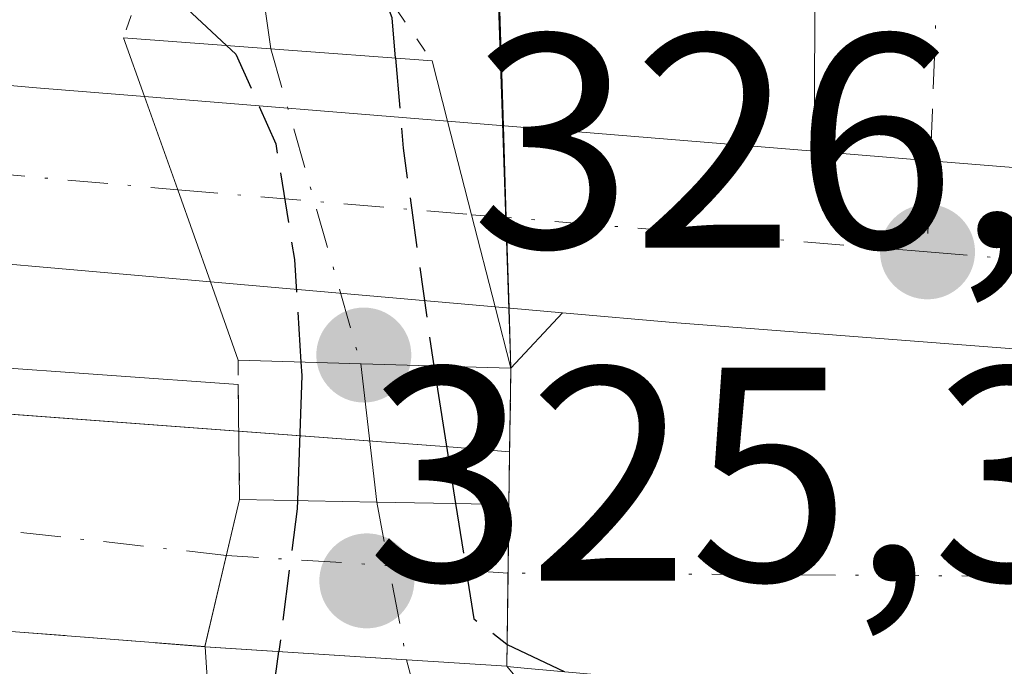
# Model space of a CAD drawing. Units: metres. Extents: x 573680 to 577142, y 4696435 to 4698786.
# Drawn here: x 575126 to 575158, y 4697436 to 4697457 of the extents above; entities that cross this region are included whole.
import ezdxf

# ---------------------------------------------------------------- set-up
doc = ezdxf.new("R2010")
doc.units = ezdxf.units.M
doc.header["$MEASUREMENT"] = 0
for name, pattern in [('DGN Style 3', [2.307223458686699, 1.648016756204785, -0.6592067024819142]), ('DGN Style 4', [2.6384748266838614, 1.318413404963828, -0.6592067024819142, 0.001648016756204785, -0.6592067024819142]), ('DGN Style 5', [1.1536117293433497, 0.4944050268614355, -0.6592067024819142])]:
    doc.linetypes.add(name, pattern=pattern)
for name, color, linetype, lineweight in [('Carretera de calzada única Cxs', 7, 'Continuous', 13), ('Carretera de calzada única eje', 7, 'DGN Style 4', 0), ('Comarca CxS', 21, 'Continuous', 0), ('Comunidad Autónoma CxS', 142, 'Continuous', 0), ('Corriente natural lineal', 142, 'Continuous', 13), ('Corriente natural lineal oculto', 9, 'DGN Style 4', 13), ('Cultivos herbáceos CxS', 92, 'Continuous', 0), ('Cultivos leñosos CxS', 92, 'Continuous', 0), ('Curva de nivel maestra', 30, 'Continuous', 30), ('Curva de nivel maestra oculto', 30, 'DGN Style 3', 30), ('Municipio CxS', 4, 'Continuous', 0), ('Núcleo urbano CxS', 7, 'Continuous', 0), ('Provincia CxS', 1, 'Continuous', 0), ('Puente Cxs', 1, 'Continuous', 13), ('Puente esquema', 1, 'DGN Style 5', 0), ('Punto de cota en terreno', 7, 'Continuous', 0), ('Recinto industrial CxS', 135, 'Continuous', 0), ('Rótulo de punto de cota en construcción', 7, 'Continuous', 0), ('Rótulo de punto de cota en terreno', 7, 'Continuous', 0), ('Seto lineal', 92, 'DGN Style 3', 0), ('Vía urbana Cxs', 4, 'Continuous', 0), ('Vía urbana eje', 4, 'DGN Style 4', 0)]:
    doc.layers.add(name, color=color, linetype=linetype, lineweight=lineweight)
doc.styles.add('Style-Arial', font='txt')

# ---------------------------------------------------------------- blocks, each defined once
blk = doc.blocks.new('5PATER')
at = {"layer": 'Cultivos leñosos CxS', "linetype": 'Continuous', "lineweight": 0}
h = blk.add_hatch(color=51, dxfattribs=at)
edge = h.paths.add_edge_path()
edge.add_ellipse((0, 0), major_axis=(-0.1095731443231308, -0.1110710700762829), ratio=0.9994222409660322, start_angle=0, end_angle=360)
blk = doc.blocks.new('*U34')
at = {"layer": 'Carretera de calzada única Cxs', "color": 7, "linetype": 'Continuous', "lineweight": 13}
blk.add_polyline3d([(575020.1300999997, 4697469.5601, 329.8310999999958), (575024.4301000005, 4697466.7301, 329.2219999999944), (575026.9301000005, 4697465.6601, 328.9299000000028), (575031.7401000002, 4697464.2401, 328.7452000000048), (575060.3400999998, 4697460.9801, 328.3108999999968), (575126.4901000002, 4697455.140100001, 327.4103000000032), (575130.0401, 4697454.850099999, 327.0017999999982), (575131.1300999997, 4697451.790100001, 327.1266999999934), (575132.2001, 4697448.7601, 327.1628000000055), (575095.5201000003, 4697451.9801, 328.7237000000023), (575089.1901000004, 4697452.540100001, 328.4597000000067), (575073.0000999998, 4697453.120100001, 327.8920000000071), (575058.1101000002, 4697454.050100001, 328.4260999999969), (575043.2401000002, 4697455.4301, 328.638300000006), (575032.2600999996, 4697456.780099999, 328.8791000000056), (575021.3501000004, 4697458.630100001, 329.1330000000016)], dxfattribs=at)
blk = doc.blocks.new('*U37')
at = {"layer": 'Vía urbana Cxs', "color": 4, "linetype": 'Continuous', "lineweight": 0}
blk.add_polyline3d([(575204.2330999998, 4697430.504699999, 334.1618000000017), (575181.3609999996, 4697432.5702, 334.5717000000004), (575171.3554999996, 4697433.4737, 332.1894000000029), (575156.7296000002, 4697434.794500001, 329.8220000000001), (575142.5025000004, 4697436.079299999, 326.8018000000012), (575141.9490999999, 4697436.1293, 326.555600000007), (575141.9401000004, 4697436.130100001, 326.5516000000061), (575141.9402000001, 4697436.140100001, 326.5528999999952), (575141.9746000003, 4697439.1976, 326.7498000000051), (575142.0000999998, 4697441.450099999, 326.770199999999), (575142.0701000001, 4697445.9301, 326.8773999999976), (575143.7614000002, 4697447.747500001, 327.4628999999986), (575147.5201000003, 4697447.420100001, 329.1641999999993), (575181.9842999997, 4697444.757200001, 326.0537999999942), (575210.5500999996, 4697442.550100001, 325.9020000000019)], dxfattribs=at)
blk = doc.blocks.new('*U38')
at = {"layer": 'Vía urbana Cxs', "color": 4, "linetype": 'Continuous', "lineweight": 0}
blk.add_polyline3d([(575207.0126999998, 4697491.0747, 333.0981000000029), (575162.6601, 4697490.3301, 329.5881999999983), (575160.3501000004, 4697464.530099999, 329.0240000000049), (575160.6005999995, 4697452.352700001, 326.4538999999932), (575155.8498000001, 4697452.7401, 326.4082999999956), (575152.0288000006, 4697453.053300001, 326.4550000000018), (575152.0800999999, 4697463.780099999, 328.7201000000059), (575151.7001, 4697491.290100001, 329.8610999999946), (575151.7015000005, 4697492.365599999, 329.3512999999948), (575151.7059000004, 4697495.871099999, 328.2612999999984)], dxfattribs=at)

msp = doc.modelspace()

# ---------------------------------------------------------------- linework, layer by layer
at = {"layer": 'Carretera de calzada única Cxs', "color": 7, "linetype": 'Continuous', "lineweight": 13, "extrusion": (-0.9385961693255183, -0.330262172128178, 0.09982048180929987), "elevation": -2091173.853292734, "flags": 128}
msp.add_lwpolyline([(-4240241.042920129, 210118.5894508752), (-4240244.256296375, 210118.5531696673), (-4240247.504610242, 210118.4276427183)], dxfattribs=at)
msp.add_lwpolyline([(-4240241.042920129, 210118.5894508752), (-4240244.256296375, 210118.5531696673), (-4240247.504610242, 210118.4276427183)], dxfattribs=at)
at = {"layer": 'Carretera de calzada única Cxs', "color": 7, "linetype": 'Continuous', "lineweight": 13, "extrusion": (0.03065659945472847, -0.002495662865434753, 0.9995268603578068), "elevation": 6235.114724762027, "flags": 128}
msp.add_lwpolyline([(4728631.784568965, -191987.7808406249), (4728631.784568965, -191997.7684815797)], dxfattribs=at)
at = {"layer": 'Carretera de calzada única Cxs', "color": 7, "linetype": 'Continuous', "lineweight": 13, "extrusion": (0.9412002497988409, 0.2467607385825509, 0.2307622752375128), "elevation": 1700544.519533291, "flags": 128}
msp.add_lwpolyline([(4398018.638360752, -402970.7844893181), (4398021.76457942, -402970.8867492985), (4398024.934562504, -402970.9491330253)], dxfattribs=at)
msp.add_lwpolyline([(4398018.638360752, -402970.7844893181), (4398021.76457942, -402970.8867492985), (4398024.934562504, -402970.9491330253)], dxfattribs=at)
at = {"layer": 'Carretera de calzada única Cxs', "color": 7, "linetype": 'Continuous', "lineweight": 13, "extrusion": (0.01976576239130188, -0.001620179448538351, 0.9998033254873906), "elevation": 4083.992237327626, "flags": 128}
msp.add_lwpolyline([(4728738.281792374, -189415.3032679856), (4728738.281792375, -189427.3847198894)], dxfattribs=at)
at = {"layer": 'Carretera de calzada única Cxs', "color": 7, "linetype": 'Continuous', "lineweight": 13, "extrusion": (-0.0814437499030942, -0.9964899092197339, 0.0193591431878751), "elevation": -4727800.784747634, "flags": 128}
msp.add_lwpolyline([(190590.7191129984, 91869.84429485825), (190594.5529276026, 91869.79758610476), (190599.319496454, 91869.84319465206)], dxfattribs=at)
at = {"layer": 'Carretera de calzada única Cxs', "color": 7, "linetype": 'Continuous', "lineweight": 13, "extrusion": (0.03267216049070636, -0.002865365946895429, 0.999462015089548), "elevation": 5657.888621913893, "flags": 128}
msp.add_lwpolyline([(4729733.903229459, -162450.7690760042), (4729733.903229459, -162441.3781354766)], dxfattribs=at)
at = {"layer": 'Carretera de calzada única Cxs', "color": 7, "linetype": 'Continuous', "lineweight": 13, "extrusion": (-0.2632267892213217, 0.0229265496265797, 0.9644615237314831), "elevation": -43381.15138517268, "flags": 128}
msp.add_lwpolyline([(-4729635.87290485, 159588.1556952141), (-4729635.87290485, 159585.8542330567)], dxfattribs=at)
at = {"layer": 'Carretera de calzada única Cxs', "color": 7, "linetype": 'Continuous', "lineweight": 13}
for points in [[(575132.2001, 4697448.7601, 327.1628000000055), (575095.5201000003, 4697451.9801, 328.7237000000023), (575089.1901000004, 4697452.540100001, 328.4597000000067), (575073.0000999998, 4697453.120100001, 327.8920000000071), (575058.1101000002, 4697454.050100001, 328.4260999999969), (575043.2401000002, 4697455.4301, 328.638300000006), (575032.2600999996, 4697456.780099999, 328.8791000000056), (575021.3501000004, 4697458.630100001, 329.1330000000016), (575014.9901000002, 4697460.0601, 329.4251999999979), (575008.7401000002, 4697461.960100001, 331.594299999997), (574996.0701000001, 4697467.200099999, 329.9866000000038), (574990.1901000004, 4697469.1501, 331.8427999999985), (574984.1601, 4697470.720100001, 332.4511999999959), (574979.0800999999, 4697471.530099999, 332.0019999999931), (574973.9901000002, 4697471.7501, 330.7409999999945), (574967.7200999996, 4697471.2401, 332.5929000000033), (574954.9801000003, 4697468.7401, 330.3616000000038), (574926.6901000004, 4697460.420100001, 330.5515000000014), (574912.8000999996, 4697456.550100001, 331.6272000000026)], [(575020.1300999997, 4697469.5601, 329.8310999999958), (575024.4301000005, 4697466.7301, 329.2219999999944), (575026.9301000005, 4697465.6601, 328.9299000000028), (575031.7401000002, 4697464.2401, 328.7452000000048), (575060.3400999998, 4697460.9801, 328.3108999999968), (575126.4901000002, 4697455.140100001, 327.4103000000032), (575130.0401, 4697454.850099999, 327.0017999999982)], [(575210.5500999996, 4697442.550100001, 325.9020000000019), (575181.9842999997, 4697444.757200001, 326.0537999999942), (575147.5201000003, 4697447.420100001, 329.1641999999993), (575143.7614000002, 4697447.747500001, 327.4628999999986), (575141.5500999996, 4697447.940099999, 326.854800000001), (575140.7801000001, 4697450.970100001, 326.7553000000044), (575139.9901000002, 4697454.040100001, 326.6946000000025), (575152.0288000006, 4697453.053300001, 326.4550000000018), (575155.8498000001, 4697452.7401, 326.4082999999956), (575160.6005999995, 4697452.352700001, 326.4538999999932), (575173.8524000002, 4697451.2722, 326.3362000000052), (575179.5201000003, 4697450.8101, 326.0774999999995), (575211.0401, 4697448.380100001, 325.527900000001)], [(575216.4342999998, 4697442.0054, 326.7036999999983), (575210.5500999996, 4697442.550100001, 325.9020000000019), (575181.9842999997, 4697444.757200001, 326.0537999999942), (575147.5201000003, 4697447.420100001, 329.1641999999993), (575143.7614000002, 4697447.747500001, 327.4628999999986)]]:
    msp.add_polyline3d(points, dxfattribs=at)
msp.add_polyline3d([(575139.9901000002, 4697454.040100001, 326.6946000000025), (575140.7801000001, 4697450.970100001, 326.7553000000044), (575141.5500999996, 4697447.940099999, 326.854800000001), (575132.2001, 4697448.7601, 327.1628000000055), (575131.1300999997, 4697451.790100001, 327.1266999999934), (575130.0401, 4697454.850099999, 327.0017999999982)], close=True, dxfattribs=at)
at = {"layer": 'Carretera de calzada única eje', "color": 7, "linetype": 'DGN Style 4', "lineweight": 0, "extrusion": (0.03818307306314873, -0.003244572011455364, 0.9992654930917593), "elevation": 7045.939781359204, "flags": 128}
msp.add_lwpolyline([(4729279.636869726, -175196.2190163956), (4729279.636869726, -175205.9109118742)], dxfattribs=at)
at = {"layer": 'Carretera de calzada única eje', "color": 7, "linetype": 'DGN Style 4', "lineweight": 0, "extrusion": (-0.07066079479417409, 0.00576244449885042, 0.9974837574178607), "elevation": -13245.17103473478, "flags": 128}
msp.add_lwpolyline([(-4728656.176062155, 190965.8980813356), (-4728656.176062155, 190980.9456081172)], dxfattribs=at)
at = {"layer": 'Carretera de calzada única eje', "color": 7, "linetype": 'DGN Style 4', "lineweight": 0}
for points in [[(575020.3501000004, 4697462.9301, 329.1306999999942), (575024.1401000004, 4697462.140100001, 329.017200000002), (575029.5900999998, 4697461.220100001, 328.8641999999964), (575032.0000999998, 4697460.5101, 328.8086000000039), (575037.4901000002, 4697459.8301, 328.6836999999941), (575051.7901, 4697458.210100001, 328.3954999999987), (575059.2200999996, 4697457.5101, 328.2256999999955), (575066.6700999998, 4697457.050100001, 328.0436999999947), (575074.7600999996, 4697456.7601, 327.8601000000053), (575096.7200999996, 4697454.8201, 328.1346999999951), (575102.9801000003, 4697454.270099999, 328.0941000000021), (575131.1300999997, 4697451.790100001, 327.1266999999934)], [(575155.7401000002, 4697449.7501, 327.8221000000049), (575163.5201000003, 4697449.110099999, 327.3597000000009), (575195.0401, 4697446.6801, 325.7957000000025), (575210.7901, 4697445.460100001, 325.6276999999973), (575224.1501000002, 4697444.2301, 326.0488000000041)]]:
    msp.add_polyline3d(points, dxfattribs=at)
at = {"layer": 'Comarca CxS', "color": 21, "linetype": 'Continuous', "lineweight": 0}
msp.add_3dface([(577132.2500005754, 4696472.359983013), (573704.06000055, 4696435.329983012), (573679.6800005509, 4698748.45998299), (577106.7200005776, 4698785.529982988)], dxfattribs=at)
at = {"layer": 'Comunidad Autónoma CxS', "color": 142, "linetype": 'Continuous', "lineweight": 0}
msp.add_3dface([(577132.2500005754, 4696472.359983013), (573704.06000055, 4696435.329983012), (573679.6800005509, 4698748.45998299), (577106.7200005776, 4698785.529982988)], dxfattribs=at)
at = {"layer": 'Corriente natural lineal', "color": 142, "linetype": 'Continuous', "lineweight": 13, "extrusion": (-0.01304714088367676, 0.09162011223926897, 0.9957085553253148), "elevation": 423201.6382022154, "flags": 128}
msp.add_lwpolyline([(-1231648.689387814, -4549818.443338295), (-1231648.689387814, -4549815.175718877)], dxfattribs=at)
at = {"layer": 'Corriente natural lineal', "color": 142, "linetype": 'Continuous', "lineweight": 13, "extrusion": (0.03828143554814251, -0.3298014681392312, 0.9432738326199773), "elevation": -1526900.348134733, "flags": 128}
msp.add_lwpolyline([(1112917.147018387, 4338982.965054374), (1112917.147018386, 4338978.119501519)], dxfattribs=at)
at = {"layer": 'Corriente natural lineal', "color": 142, "linetype": 'Continuous', "lineweight": 13}
msp.add_polyline3d([(575138.6425999999, 4697436.350600001, 323.8442000000068), (575143.1501000002, 4697419.4301, 322.9179000000004), (575145.5201000003, 4697403.360099999, 322.3415999999997), (575147.0900999998, 4697394.140100001, 322.5234000000055), (575149.1700999998, 4697384.9901, 322.1266999999934), (575152.0900999998, 4697376.460100001, 321.9753999999957), (575155.5701000001, 4697368.1601, 322.1212999999989), (575164.7200999996, 4697347.4901, 321.7538000000059), (575168.6201, 4697338.290100001, 321.312699999995), (575172.4600999998, 4697329.0601, 320.9916999999987), (575175.9501, 4697320.020099999, 321.0647999999928), (575179.0500999996, 4697310.7501, 320.9955000000046), (575181.7401000002, 4697299.7601, 320.7136000000028), (575182.6401000004, 4697288.610099999, 320.6196000000054), (575182.0601000004, 4697269.860099999, 320.559699999998), (575181.1700999998, 4697249.5101, 320.3156000000017), (575180.5201000003, 4697202.9801, 320.0782000000036), (575179.6901000004, 4697181.350099999, 319.4585999999982), (575178.9801000003, 4697170.690099999, 319.1291000000056), (575178.6700999998, 4697160.040100001, 319.5097999999998), (575179.0028999997, 4697150.084000001, 319.368100000007)], dxfattribs=at)
at = {"layer": 'Corriente natural lineal oculto', "color": 9, "linetype": 'DGN Style 4', "lineweight": 13, "extrusion": (-0.006453254843605592, 0.02263944168940956, 0.9997228671896604), "elevation": 102961.6201136695, "flags": 128}
msp.add_lwpolyline([(-1840797.078220473, -4358639.842364599), (-1840797.078220473, -4358629.078264416)], dxfattribs=at)
at = {"layer": 'Corriente natural lineal oculto', "color": 9, "linetype": 'DGN Style 4', "lineweight": 13, "extrusion": (0.007280799643867955, -0.03865876970419151, 0.9992259451603047), "elevation": -177086.0473268968, "flags": 128}
msp.add_lwpolyline([(1434609.20072151, 4506359.655400552), (1434609.20072151, 4506354.380657652)], dxfattribs=at)
at = {"layer": 'Cultivos herbáceos CxS', "color": 92, "linetype": 'Continuous', "lineweight": 0, "extrusion": (0.07514472642248426, 0.9969679516219784, 0.02020330491693488), "elevation": 4726425.782291255, "flags": 128}
msp.add_lwpolyline([(-220365.540113713, -95180.26042085336), (-220405.2406616212, -95181.34690285423), (-220453.2283853036, -95183.52438705364), (-220455.0825374358, -95182.92666505404)], dxfattribs=at)
at = {"layer": 'Cultivos herbáceos CxS', "color": 92, "linetype": 'Continuous', "lineweight": 0}
for points in [[(575019.2078999998, 4697377.487299999, 326.3206000000064), (575052.7339000005, 4697449.8566, 328.5877999999939), (575092.3244000003, 4697446.9025, 327.5016999999934), (575140.1791000003, 4697443.331700001, 325.3245000000024), (575142.0270999996, 4697443.180299999, 325.9220999999961), (575142.0000999998, 4697441.450099999, 325.6711000000068), (575141.9401000004, 4697436.140100001, 324.5785999999935), (575144.3167000003, 4697433.273600001, 324.0660999999964), (575148.2801000001, 4697428.5101, 323.5543999999936), (575154.1001000004, 4697392.350099999, 323.0043000000005), (575149.7352999998, 4697381.0977, 322.0473999999958), (575156.5472999997, 4697366.880899999, 322.1325999999972), (575176.6875, 4697330.156099999, 321.4291999999987), (575187.3491000002, 4697300.837300001, 320.8885000000009)], [(575142.0270999996, 4697443.180299999, 325.9220999999961), (575142.0000999998, 4697441.450099999, 325.6711000000068), (575141.9401000004, 4697436.140100001, 324.5785999999935), (575144.3167000003, 4697433.273600001, 324.0660999999964), (575148.2801000001, 4697428.5101, 323.5543999999936), (575154.1001000004, 4697392.350099999, 323.0043000000005)]]:
    msp.add_polyline3d(points, dxfattribs=at)
at = {"layer": 'Curva de nivel maestra', "color": 30, "linetype": 'Continuous', "lineweight": 30, "elevation": 325, "flags": 128}
for points in [[(575138.2800000003, 4697456.110099999), (575138.1699999999, 4697457.440099999), (575136.9600000001, 4697460.670100001), (575136.1900000004, 4697461.530099999), (575134.75, 4697463.120100001), (575132.7999999998, 4697463.8301), (575131.5099999999, 4697463.340100001), (575130.4900000002, 4697462.6801), (575129.6799999997, 4697461.620100001), (575129.6600000003, 4697459.8101), (575131.1100000005, 4697458.050100001), (575132.7300000004, 4697456.530099999)], [(575135.1699999999, 4697446.129799999), (575135.2000000002, 4697445.690099999), (575135.0599999996, 4697441.580600001)], [(575139.5398000004, 4697446.001599999), (575140.2498000005, 4697441.4813)], [(575134.29, 4697435.4101), (575134.4501, 4697436.6207)], [(575141.9480999997, 4697436.8562), (575143.8190000001, 4697435.9604)]]:
    msp.add_lwpolyline(points, dxfattribs=at)
at = {"layer": 'Curva de nivel maestra oculto', "color": 30, "linetype": 'DGN Style 3', "lineweight": 30, "elevation": 325, "flags": 128}
for points in [[(575132.7300000004, 4697456.530099999), (575133.04, 4697456.2401), (575134.3499999996, 4697453.300100001), (575134.9600000001, 4697449.5001), (575135.1699999999, 4697446.129799999)], [(575138.2800000003, 4697456.110099999), (575138.5300000003, 4697453.1501), (575139.4699999997, 4697446.4301), (575139.5398000004, 4697446.001599999)], [(575135.0599999996, 4697441.580600001), (575135.0499999998, 4697441.3101), (575134.4501, 4697436.6207)], [(575140.2498000005, 4697441.4813), (575140.8499999996, 4697437.700099999), (575141.9400000004, 4697436.860099999), (575141.9480999997, 4697436.8562)]]:
    msp.add_lwpolyline(points, dxfattribs=at)
at = {"layer": 'Municipio CxS', "color": 4, "linetype": 'Continuous', "lineweight": 0}
msp.add_3dface([(577132.2500005754, 4696472.359983013), (573704.06000055, 4696435.329983012), (573679.6800005509, 4698748.45998299), (577106.7200005776, 4698785.529982988)], dxfattribs=at)
at = {"layer": 'Núcleo urbano CxS', "color": 7, "linetype": 'Continuous', "lineweight": 0, "extrusion": (-0.9199128954716241, -0.04093929101425414, 0.3899797933178885), "elevation": -721263.4578050094, "flags": 128}
msp.add_lwpolyline([(-4667243.771255941, 305818.4664394144), (-4667230.557279372, 305818.1209877295), (-4667227.812110156, 305817.6973451572)], dxfattribs=at)
msp.add_lwpolyline([(-4667243.771255941, 305818.4664394144), (-4667230.557279372, 305818.1209877295), (-4667227.812110156, 305817.6973451572)], dxfattribs=at)
at = {"layer": 'Núcleo urbano CxS', "color": 7, "linetype": 'Continuous', "lineweight": 0, "extrusion": (0.07514472642248426, 0.9969679516219784, 0.02020330491693488), "elevation": 4726425.782291255, "flags": 128}
msp.add_lwpolyline([(-220365.540113713, -95180.26042085336), (-220405.2406616212, -95181.34690285423), (-220453.2283853036, -95183.52438705364), (-220455.0825374358, -95182.92666505404)], dxfattribs=at)
at = {"layer": 'Núcleo urbano CxS', "color": 7, "linetype": 'Continuous', "lineweight": 0}
for points in [[(575144.3167000003, 4697433.273600001, 324.0660999999964), (575141.9401000004, 4697436.140100001, 324.5785999999935), (575142.0000999998, 4697441.450099999, 325.6711000000068), (575142.0270999996, 4697443.180299999, 325.9220999999961), (575142.0701000001, 4697445.9301, 326.3122000000003), (575141.6172000002, 4697459.137, 326.6303000000044), (575141.4315999999, 4697464.5485, 327.0111999999936), (575134.6101000002, 4697465.050100001, 326.3733999999968), (575134.6144000003, 4697465.0404, 326.3709999999992), (575133.2600999996, 4697465.120100001, 326.2207000000053), (575133.2503000004, 4697465.120800001, 326.2197000000015), (575132.2100999998, 4697465.190099999, 326.1926999999997), (575129.3701, 4697465.370100001, 326.6435999999958), (575130.7901, 4697492.4301, 327.3534000000073), (575151.7001, 4697491.290100001, 327.5417000000016), (575153.5607000003, 4697509.8257, 329.2177999999985), (575153.5519000003, 4697512.181500001, 329.4608000000007), (575153.5356999999, 4697517.5351, 330.0825000000041), (575153.6993000006, 4697537.224300001, 332.0084999999963), (575158.2297, 4697541.017300001, 332.2891999999993), (575191.1935000002, 4697540.1447, 332.0445999999938), (575204.3378999997, 4697539.796499999, 332.2581000000064)], [(575021.9537000004, 4697471.951500001, 328.9839999999967), (575025.8562000003, 4697469.382900001, 328.8595999999961), (575027.9484999999, 4697468.487500001, 328.7822000000015), (575032.3392000003, 4697467.191299999, 328.652900000001), (575060.6419000002, 4697463.965100001, 328.0176000000066), (575061.8847000003, 4697463.8555, 327.9538999999932), (575062.1183000002, 4697465.2007, 327.9458000000013), (575136.6206, 4697459.6417, 325.7296999999962), (575141.6172000002, 4697459.137, 326.6303000000044), (575142.0701000001, 4697445.9301, 326.3122000000003), (575142.0270999996, 4697443.180299999, 325.9220999999961), (575140.1791000003, 4697443.331700001, 325.3245000000024), (575092.3244000003, 4697446.9025, 327.5016999999934), (575052.7339000005, 4697449.8566, 328.5877999999939), (575041.4528999999, 4697450.698100001, 328.7492999999959), (575022.0268999999, 4697451.1775, 329.5264000000025)], [(575142.0270999996, 4697443.180299999, 325.9220999999961), (575142.0000999998, 4697441.450099999, 325.6711000000068), (575141.9401000004, 4697436.140100001, 324.5785999999935), (575144.3167000003, 4697433.273600001, 324.0660999999964), (575148.2801000001, 4697428.5101, 323.5543999999936), (575154.1001000004, 4697392.350099999, 323.0043000000005)]]:
    msp.add_polyline3d(points, dxfattribs=at)
at = {"layer": 'Provincia CxS', "color": 1, "linetype": 'Continuous', "lineweight": 0}
msp.add_3dface([(577132.2500005754, 4696472.359983013), (573704.06000055, 4696435.329983012), (573679.6800005509, 4698748.45998299), (577106.7200005776, 4698785.529982988)], dxfattribs=at)
at = {"layer": 'Puente Cxs', "color": 1, "linetype": 'Continuous', "lineweight": 13, "extrusion": (0.0750675164382563, 0.9971696319151447, 0.004194420342189737), "elevation": 4727336.152602267, "flags": 128}
msp.add_lwpolyline([(-220877.0512560777, -19501.43136951917), (-220881.8946523113, -19502.28847705882), (-220887.2097251216, -19502.04767494057)], dxfattribs=at)
at = {"layer": 'Puente Cxs', "color": 1, "linetype": 'Continuous', "lineweight": 13, "extrusion": (-0.002726204340613728, 0.01053782830693993, 0.9999407592374994), "elevation": 48259.78192008496, "flags": 128}
msp.add_lwpolyline([(575140.3037004495, 4697200.196281143), (575140.823760133, 4697198.186169532)], dxfattribs=at)
at = {"layer": 'Puente Cxs', "color": 1, "linetype": 'Continuous', "lineweight": 13, "extrusion": (-0.02906955447789332, -0.9995673511220245, 0.004480130953019545), "elevation": -4712131.244674734, "flags": 128}
msp.add_lwpolyline([(438344.9743154228, 21438.05759281018), (438340.0523249215, 21437.36948590445), (438336.0105439138, 21437.92909152057)], dxfattribs=at)
at = {"layer": 'Puente Cxs', "color": 1, "linetype": 'Continuous', "lineweight": 13, "extrusion": (0.006623818339445297, 0.02812115666490817, 0.9995825756676803), "elevation": 136233.0702590245, "flags": 128}
msp.add_lwpolyline([(517175.889485641, -4702197.242321318), (517175.8894856408, -4702202.216234673)], dxfattribs=at)
at = {"layer": 'Puente Cxs', "color": 1, "linetype": 'Continuous', "lineweight": 13, "extrusion": (-0.01941279325213426, -0.9998081912225167, 0.002593110585644015), "elevation": -4707704.704985451, "flags": 128}
msp.add_lwpolyline([(483834.0082331981, 12533.77814461132), (483838.5191304578, 12532.84064145932), (483842.8498675098, 12534.41124673988)], dxfattribs=at)
at = {"layer": 'Puente Cxs', "color": 1, "linetype": 'Continuous', "lineweight": 13, "extrusion": (0.1286209855076533, -0.01429122074962987, 0.9915908446010004), "elevation": 7165.478298766335, "flags": 128}
msp.add_lwpolyline([(4732218.71773643, -52382.44238099724), (4732218.71773643, -52382.43233560037)], dxfattribs=at)
at = {"layer": 'Puente Cxs', "color": 1, "linetype": 'Continuous', "lineweight": 13}
for points in [[(575141.5500999996, 4697447.940099999, 326.854800000001), (575142.0701000001, 4697445.9301, 326.8773999999976), (575137.1501000002, 4697446.0701, 326.1892999999982), (575133.1101000002, 4697446.190099999, 326.748900000006), (575132.2001, 4697448.7601, 327.1628000000055), (575131.1300999997, 4697451.790100001, 327.1266999999934), (575130.0401, 4697454.850099999, 327.0017999999982), (575129.3501000004, 4697456.780099999, 327.1750999999931), (575134.1801000005, 4697456.420100001, 326.3179999999993), (575139.4801000003, 4697456.020099999, 326.5587999999989), (575139.9901000002, 4697454.040100001, 326.6946000000025), (575140.7801000001, 4697450.970100001, 326.7553000000044)], [(575142.0000999998, 4697441.450099999, 326.770199999999), (575141.9401000004, 4697436.140100001, 326.5528000000049), (575138.6501000002, 4697436.350099999, 325.1021999999939), (575132.0201000003, 4697436.780099999, 326.2807999999932), (575133.1601, 4697441.620100001, 326.1371000000072), (575137.6700999998, 4697441.530099999, 325.1996000000072)]]:
    msp.add_polyline3d(points, close=True, dxfattribs=at)
for points in [[(575133.1101000002, 4697446.190099999, 326.748900000006), (575132.2001, 4697448.7601, 327.1628000000055), (575131.1300999997, 4697451.790100001, 327.1266999999934), (575130.0401, 4697454.850099999, 327.0017999999982), (575129.3501000004, 4697456.780099999, 327.1750999999931)], [(575139.4801000003, 4697456.020099999, 326.5587999999989), (575139.9901000002, 4697454.040100001, 326.6946000000025), (575140.7801000001, 4697450.970100001, 326.7553000000044), (575141.5500999996, 4697447.940099999, 326.854800000001)], [(575142.0000999998, 4697441.450099999, 326.770199999999), (575141.9401000004, 4697436.140100001, 326.5528000000049), (575138.6501000002, 4697436.350099999, 325.1021999999939), (575132.0301000001, 4697436.7796, 326.2795000000042)]]:
    msp.add_polyline3d(points, dxfattribs=at)
at = {"layer": 'Puente esquema', "color": 1, "linetype": 'DGN Style 5', "lineweight": 0, "extrusion": (-0.04370533754489459, -0.1271825322556432, 0.9909159636210979), "elevation": -622246.4678031654, "flags": 128}
msp.add_lwpolyline([(-982711.4283461613, 4587372.902756198), (-982711.4283461611, 4587369.797520336)], dxfattribs=at)
at = {"layer": 'Puente esquema', "color": 1, "linetype": 'DGN Style 5', "lineweight": 0, "extrusion": (0.1208175661917003, -0.1751120999390231, 0.9771073984749373), "elevation": -752775.3528249577, "flags": 128}
msp.add_lwpolyline([(3141055.920018914, 3458902.478780207), (3141055.920018913, 3458898.027476016)], dxfattribs=at)
at = {"layer": 'Puente esquema', "color": 1, "linetype": 'DGN Style 5', "lineweight": 0, "extrusion": (0.001451571051468203, -0.1326735945660049, 0.9911587210161742), "elevation": -622068.3647257724, "flags": 128}
msp.add_lwpolyline([(626489.9929028844, 4649442.993346954), (626489.9929028844, 4649438.382305942)], dxfattribs=at)
at = {"layer": 'Puente esquema', "color": 1, "linetype": 'DGN Style 5', "lineweight": 0, "extrusion": (-0.0003736857316915004, -0.0239158867305076, 0.9997139044350977), "elevation": -112231.7232904218, "flags": 128}
msp.add_lwpolyline([(501683.2402491603, 4704519.60784533), (501683.2402491603, 4704515.126016257)], dxfattribs=at)
at = {"layer": 'Recinto industrial CxS', "color": 135, "linetype": 'Continuous', "lineweight": 0, "extrusion": (0.01506153297791557, -0.4836395315489266, 0.8751376770243012), "elevation": -2262925.926787899, "flags": 128}
msp.add_lwpolyline([(721080.6518797304, 4093417.913370685), (721080.6518797304, 4093430.093814396)], dxfattribs=at)
at = {"layer": 'Recinto industrial CxS', "color": 135, "linetype": 'Continuous', "lineweight": 0, "extrusion": (-0.0001507663578396145, 0.004841882484518804, 0.9999882666529201), "elevation": 22984.55753965263, "flags": 128}
msp.add_lwpolyline([(575141.9587294607, 4697394.651747575), (575141.8649272607, 4697397.664182888)], dxfattribs=at)
at = {"layer": 'Recinto industrial CxS', "color": 135, "linetype": 'Continuous', "lineweight": 0, "extrusion": (-0.001284994417822434, 0.04127091567570941, 0.9991471664918211), "elevation": 193455.5345256183, "flags": 128}
msp.add_lwpolyline([(-721050.4153745419, -4673271.495084834), (-721050.4153745419, -4673274.476370159)], dxfattribs=at)
at = {"layer": 'Recinto industrial CxS', "color": 135, "linetype": 'Continuous', "lineweight": 0, "extrusion": (0.0002212520368453891, -0.007099163484656399, 0.9999747761445558), "elevation": -32893.81610873692, "flags": 128}
msp.add_lwpolyline([(575141.9836978668, 4697330.781338557), (575141.9222947707, 4697332.751488203)], dxfattribs=at)
at = {"layer": 'Recinto industrial CxS', "color": 135, "linetype": 'Continuous', "lineweight": 0, "extrusion": (-0.0003736857316915004, -0.0239158867305076, 0.9997139044350977), "elevation": -112231.7232904218, "flags": 128}
msp.add_lwpolyline([(501683.2402491603, 4704515.126016257), (501683.2402491603, 4704519.60784533)], dxfattribs=at)
at = {"layer": 'Recinto industrial CxS', "color": 135, "linetype": 'Continuous', "lineweight": 0, "extrusion": (-0.0001025102463169062, -0.009055071927318671, 0.9999589967413868), "elevation": -42267.87135176408, "flags": 128}
msp.add_lwpolyline([(575142.0050744317, 4697249.036820541), (575142.0305765222, 4697251.289412893)], dxfattribs=at)
at = {"layer": 'Recinto industrial CxS', "color": 135, "linetype": 'Continuous', "lineweight": 0, "extrusion": (-0.0007254334936739374, -0.06429022915365623, 0.9979309796682417), "elevation": -302090.5959530433, "flags": 128}
msp.add_lwpolyline([(522104.1091015664, 4693915.553065726), (522104.1091015664, 4693918.617099911)], dxfattribs=at)
at = {"layer": 'Recinto industrial CxS', "color": 135, "linetype": 'Continuous', "lineweight": 0, "extrusion": (0, -0.1191452204999276, 0.9928768385011425), "elevation": -559352.8379848754, "flags": 128}
msp.add_lwpolyline([(575141.9401000004, 4664014.440977115), (575141.9401000004, 4664014.451048858)], dxfattribs=at)
at = {"layer": 'Recinto industrial CxS', "color": 135, "linetype": 'Continuous', "lineweight": 0}
msp.add_polyline3d([(575141.9401000004, 4697436.130100001, 326.5516000000061), (575141.9401000004, 4697436.140100001, 326.5528000000049), (575142.0000999998, 4697441.450099999, 326.770199999999), (575142.0701000001, 4697445.9301, 326.8773999999976), (575141.4903999995, 4697464.544299999, 332.6475000000065), (575134.6201, 4697465.040100001, 332.4011000000028), (575134.6144000003, 4697465.0404, 332.4008999999933), (575133.2600999996, 4697465.120100001, 332.3592999999965), (575132.2100999998, 4697465.190099999, 332.3050999999978), (575129.3701, 4697465.370100001, 331.8341999999975), (575130.7901, 4697492.4301, 330.8901999999944), (575151.7001, 4697491.290100001, 329.8610999999946), (575159.9001000002, 4697499.550100001, 332.0605999999971), (575160.0861999998, 4697530.095799999, 334.9643999999971), (575160.1001000004, 4697532.380100001, 334.1242999999959), (575172.2600999996, 4697532.300100001, 333.5831999999937), (575187.3000999996, 4697531.9801, 332.155899999998), (575193.1201, 4697532.300100001, 331.6909000000014)], dxfattribs=at)
at = {"layer": 'Seto lineal', "color": 92, "linetype": 'DGN Style 3', "lineweight": 0}
msp.add_polyline3d([(575110.8901000004, 4697438.440099999, 327.5261000000028), (575091.3201000001, 4697439.9801, 327.5929999999935), (575080.9600999998, 4697400.940099999, 327.1123999999982), (575135.2301000003, 4697388.140100001, 326.2339999999967), (575133.5000999998, 4697414.530099999, 328.3497000000062), (575132.0301000001, 4697436.780099999, 326.2795000000042), (575125.9401000004, 4697437.2601, 326.9968999999983)], dxfattribs=at)
at = {"layer": 'Vía urbana Cxs', "color": 4, "linetype": 'Continuous', "lineweight": 0, "extrusion": (-0.0009880565162708277, -0.2066020420164697, 0.9784245601879308), "elevation": -970752.2642083868, "flags": 128}
msp.add_lwpolyline([(552680.5428658623, 4598809.5644237), (552680.5428658624, 4598820.527887929)], dxfattribs=at)
at = {"layer": 'Vía urbana Cxs', "color": 4, "linetype": 'Continuous', "lineweight": 0, "extrusion": (-0.0814437499030942, -0.9964899092197339, 0.0193591431878751), "elevation": -4727800.784747634, "flags": 128}
msp.add_lwpolyline([(190590.7191129984, 91869.84429485825), (190594.5529276026, 91869.79758610476), (190599.319496454, 91869.84319465206)], dxfattribs=at)
at = {"layer": 'Vía urbana Cxs', "color": 4, "linetype": 'Continuous', "lineweight": 0, "extrusion": (-0.1563762110849106, -0.1680353138108571, 0.9732988307396729), "elevation": -878957.1893404416, "flags": 128}
msp.add_lwpolyline([(-2779123.157833105, 3728363.650016356), (-2779123.157833105, 3728366.200751291)], dxfattribs=at)
at = {"layer": 'Vía urbana Cxs', "color": 4, "linetype": 'Continuous', "lineweight": 0, "extrusion": (0.06983188727554661, -0.004996248249636744, 0.9975462620966326), "elevation": 17018.84586678199, "flags": 128}
msp.add_lwpolyline([(4726512.390763923, -237811.1966323011), (4726512.390763924, -237828.50120619)], dxfattribs=at)
at = {"layer": 'Vía urbana Cxs', "color": 4, "linetype": 'Continuous', "lineweight": 0, "extrusion": (-0.0003736857316915004, -0.0239158867305076, 0.9997139044350977), "elevation": -112231.7232904218, "flags": 128}
msp.add_lwpolyline([(501683.2402491603, 4704515.126016257), (501683.2402491603, 4704519.60784533)], dxfattribs=at)
at = {"layer": 'Vía urbana Cxs', "color": 4, "linetype": 'Continuous', "lineweight": 0, "extrusion": (0.001389237517777511, -0.1268612690019734, 0.991919496958462), "elevation": -594800.9066766715, "flags": 128}
msp.add_lwpolyline([(626536.527578021, 4653002.823787298), (626536.527578021, 4652999.021436262)], dxfattribs=at)
at = {"layer": 'Vía urbana Cxs', "color": 4, "linetype": 'Continuous', "lineweight": 0, "extrusion": (-0.01941027842359288, -0.9998083306013091, 0.002557958510615464), "elevation": -4707703.924801225, "flags": 128}
msp.add_lwpolyline([(483845.8578893455, 12368.28888379312), (483850.3657852238, 12367.35038072273), (483850.3687865992, 12367.35138061266), (483854.6995236614, 12368.92198586436)], dxfattribs=at)
at = {"layer": 'Vía urbana Cxs', "color": 4, "linetype": 'Continuous', "lineweight": 0, "extrusion": (0.9999356343623531, -0.01132608104599564, 0.0006685959154729896), "elevation": 521901.596622995, "flags": 128}
msp.add_lwpolyline([(4703654.252506894, -22.17108073643156), (4703651.999862559, -22.19148074098513), (4703648.942167925, -22.38848078501679)], dxfattribs=at)
msp.add_lwpolyline([(4703654.252506894, -22.17108073643156), (4703651.999862559, -22.19148074098513), (4703648.942167925, -22.38848078501679)], dxfattribs=at)
at = {"layer": 'Vía urbana Cxs', "color": 4, "linetype": 'Continuous', "lineweight": 0, "extrusion": (0.1162356924020071, -0.009162968911773667, 0.9931793915565043), "elevation": 24132.45686875808, "flags": 128}
msp.add_lwpolyline([(4728106.754234145, -202764.399789917), (4728106.754234145, -202758.2589430293)], dxfattribs=at)
at = {"layer": 'Vía urbana Cxs', "color": 4, "linetype": 'Continuous', "lineweight": 0, "extrusion": (0.1383299702358013, -0.01536999684092713, 0.9902669248902906), "elevation": 7681.511938064854, "flags": 128}
msp.add_lwpolyline([(4732218.717835819, -52309.26038691693), (4732218.717835819, -52309.2503280901)], dxfattribs=at)
msp.add_lwpolyline([(4732218.717835819, -52309.26038691693), (4732218.717835819, -52309.2503280901)], dxfattribs=at)
at = {"layer": 'Vía urbana Cxs', "color": 4, "linetype": 'Continuous', "lineweight": 0, "extrusion": (-0.06445349128892376, -0.9979192619445562, 0.001701205660960833), "elevation": -4724731.356447644, "flags": 128}
msp.add_lwpolyline([(271179.4534523485, 8364.304633695607), (271176.156757973, 8362.85403156048), (271176.1492413406, 8362.850731591727), (271169.5228336393, 8364.031333300125)], dxfattribs=at)
at = {"layer": 'Vía urbana Cxs', "color": 4, "linetype": 'Continuous', "lineweight": 0, "extrusion": (0, -0.1191452204999276, 0.9928768385011425), "elevation": -559352.8379848754, "flags": 128}
msp.add_lwpolyline([(575141.9401000004, 4664014.440977115), (575141.9401000004, 4664014.451048858)], dxfattribs=at)
at = {"layer": 'Vía urbana Cxs', "color": 4, "linetype": 'Continuous', "lineweight": 0}
msp.add_polyline3d([(575142.0000999998, 4697441.450099999, 326.770199999999), (575141.9746000003, 4697439.1976, 326.7498000000051), (575141.9402000001, 4697436.140100001, 326.5528999999952), (575138.6501000002, 4697436.350099999, 325.1021999999939), (575138.6425999999, 4697436.350600001, 325.0988999999972), (575132.0301000001, 4697436.7796, 326.2795000000042), (575132.0202000003, 4697436.7807, 326.2807999999932), (575125.9401000004, 4697437.2601, 326.9968999999983), (575110.8901000004, 4697438.440099999, 327.5261000000028), (575091.3201000001, 4697439.9801, 327.5929999999935), (575093.8995000003, 4697448.069499999, 328.8429999999935), (575115.9007000001, 4697446.623400001, 327.8310000000056), (575133.1188000003, 4697445.3915, 326.6195000000007), (575133.1601, 4697441.620100001, 326.1371000000072), (575137.6671000002, 4697441.530200001, 325.1986000000034), (575137.6700999998, 4697441.530099999, 325.1996000000072)], close=True, dxfattribs=at)
msp.add_polyline3d([(575216.4342999998, 4697442.0054, 326.7036999999983), (575210.5500999996, 4697442.550100001, 325.9020000000019), (575181.9842999997, 4697444.757200001, 326.0537999999942), (575147.5201000003, 4697447.420100001, 329.1641999999993), (575143.7614000002, 4697447.747500001, 327.4628999999986)], dxfattribs=at)
at = {"layer": 'Vía urbana eje', "color": 4, "linetype": 'DGN Style 4', "lineweight": 0, "extrusion": (-0.1114228388519185, -0.9937730816715717, 0.0001145738500840103), "elevation": -4732272.088251031, "flags": 128}
msp.add_lwpolyline([(48149.346656101, 868.4222384959799), (48109.2371768406, 870.0727385068164), (48109.05675372697, 870.0441385066238)], dxfattribs=at)
at = {"layer": 'Vía urbana eje', "color": 4, "linetype": 'DGN Style 4', "lineweight": 0, "extrusion": (-0.05615352137041383, 0.003526482191801929, 0.9984159183231474), "elevation": -15404.57928268548, "flags": 128}
msp.add_lwpolyline([(-4724251.638284643, 279164.0556431717), (-4724251.638284643, 279154.7744215725)], dxfattribs=at)
at = {"layer": 'Vía urbana eje', "color": 4, "linetype": 'DGN Style 4', "lineweight": 0}
for points in [[(575155.4700999996, 4697496.9301, 328.519100000005), (575156.9700999996, 4697482.9001, 327.8485999999975), (575156.7901, 4697478.1501, 328.0178000000014), (575156.6201, 4697473.4101, 328.1414999999979), (575156.2600999996, 4697463.9101, 327.6089999999967), (575156.0900999998, 4697459.1601, 326.7284000000073), (575155.9101, 4697454.4101, 326.4199999999983), (575155.7401000002, 4697449.7501, 327.8221000000049)], [(575238.2500999998, 4697434.4101, 325.0034000000014), (575229.3152999999, 4697433.815199999, 326.2241999999969), (575160.9359999998, 4697439.083100001, 328.3303000000014), (575141.9746000003, 4697439.1976, 326.7498000000051)]]:
    msp.add_polyline3d(points, dxfattribs=at)

# ---------------------------------------------------------------- block references
at = {"layer": 'Carretera de calzada única Cxs', "color": 7, "linetype": 'Continuous', "lineweight": 13}
msp.add_blockref('*U34', (0, 0), dxfattribs=at)
at = {"layer": 'Punto de cota en terreno', "color": 7, "linetype": 'Continuous', "lineweight": 0, "xscale": 10, "yscale": 10, "zscale": 10}
for p in [(575155.75, 4697449.75, 326.4400000000023), (575137.2400000002, 4697446.359999999, 326.6399999999995), (575137.3388999999, 4697438.942500001, 325.3231999999989)]:
    msp.add_blockref('5PATER', p, dxfattribs=at)
at = {"layer": 'Vía urbana Cxs', "color": 4, "linetype": 'Continuous', "lineweight": 0}
for name in ['*U38', '*U37']:
    msp.add_blockref(name, (0, 0), dxfattribs=at)

# ---------------------------------------------------------------- texts
at = {"layer": 'Rótulo de punto de cota en construcción', "color": 7, "linetype": 'Continuous', "lineweight": 0, "style": 'Style-Arial'}
for s, p in [('326,64', (575140.7677999996, 4697449.887800001)), ('325,32', (575137.3398000002, 4697438.943399999))]:
    msp.add_text(s, height=7.000000000000002, dxfattribs=at).set_placement(p)
at = {"layer": 'Rótulo de punto de cota en terreno', "color": 7, "linetype": 'Continuous', "lineweight": 0, "style": 'Style-Arial'}
msp.add_text('327,48', height=7.000000000000002, dxfattribs=at).set_placement((575100.2577999998, 4697458.347800001))

doc.saveas('drawing.dxf')
